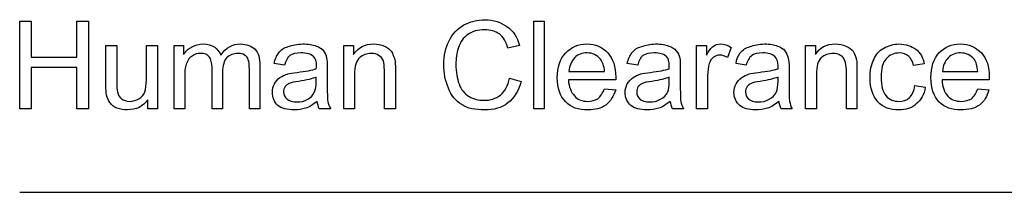
# Model space of a CAD drawing. Units: metres. Extents: x 0 to 12.2, y -0.7 to 7.6.
# Drawn here: x 1.3 to 2.2, y 2.8 to 3 of the extents above; entities that cross this region are included whole.
import ezdxf

# ---------------------------------------------------------------- set-up
doc = ezdxf.new("R2010")
doc.units = ezdxf.units.M
doc.header["$MEASUREMENT"] = 0
doc.layers.add('AG-DIAGRAM', color=7, linetype='Continuous', true_color=0xfecc66)
doc.layers.add('N-SYMB', color=7, linetype='Continuous', true_color=0x800040)

msp = doc.modelspace()

# ---------------------------------------------------------------- linework, layer by layer
at = {"layer": 'AG-DIAGRAM'}
msp.add_lwpolyline([(1.346, 2.83174), (10.846, 2.83174)], dxfattribs=at)
at = {"layer": 'N-SYMB'}
for points in [[(1.346, 2.90456), (1.346, 2.98076), (1.3561, 2.98076), (1.3561, 2.94954), (1.39603, 2.94954), (1.39603, 2.98076), (1.40613, 2.98076), (1.40613, 2.90456), (1.39603, 2.90456), (1.39603, 2.94036), (1.3561, 2.94036), (1.3561, 2.90456)], [(1.79494, 2.90456), (1.79494, 2.98076), (1.80412, 2.98076), (1.80412, 2.90456)]]:
    msp.add_lwpolyline(points, close=True, dxfattribs=at)
for points in [[(1.42128, 2.92521), (1.42128, 2.95964), (1.43092, 2.95964), (1.43092, 2.92889)], [(1.45663, 2.92981), (1.45663, 2.95964), (1.46627, 2.95964), (1.46627, 2.90456), (1.458, 2.90456)], [(1.48096, 2.90456), (1.48096, 2.95964), (1.48922, 2.95964), (1.48922, 2.95184)], [(1.62923, 2.90456), (1.62923, 2.95964), (1.63749, 2.95964), (1.63749, 2.95184)], [(1.78254, 2.95964), (1.77244, 2.95735)], [(1.93724, 2.90456), (1.93724, 2.95964), (1.94596, 2.95964), (1.94596, 2.95138)], [(2.03226, 2.90456), (2.03226, 2.95964), (2.04098, 2.95964), (2.04098, 2.95184)], [(1.96753, 2.95781), (1.96432, 2.94908)], [(1.55578, 2.9422), (1.55578, 2.90456), (1.5466, 2.90456), (1.5466, 2.93899)], [(1.57735, 2.94266), (1.56817, 2.94404)], [(1.88583, 2.94266), (1.87665, 2.94404)], [(1.98039, 2.94266), (1.97167, 2.94404)], [(2.136, 2.94358), (2.12682, 2.9422)], [(1.49014, 2.93302), (1.49014, 2.90456), (1.48096, 2.90456)], [(1.52319, 2.93669), (1.52319, 2.90456), (1.51401, 2.90456), (1.51401, 2.94036)], [(1.61454, 2.9399), (1.61454, 2.92751)], [(1.63841, 2.9344), (1.63841, 2.90456), (1.62923, 2.90456)], [(1.67421, 2.93853), (1.67421, 2.90456), (1.66457, 2.90456), (1.66457, 2.93807)], [(1.82569, 2.93715), (1.85691, 2.93715)], [(1.92301, 2.9399), (1.92301, 2.92751)], [(1.94688, 2.93348), (1.94688, 2.90456), (1.93724, 2.90456)], [(2.01803, 2.9399), (2.01803, 2.92751)], [(2.0419, 2.9344), (2.0419, 2.90456), (2.03226, 2.90456)], [(2.07724, 2.93853), (2.07724, 2.90456), (2.06806, 2.90456), (2.06806, 2.93807)], [(2.15207, 2.93715), (2.18282, 2.93715)], [(1.6049, 2.92843), (1.6049, 2.9321)], [(1.77382, 2.93118), (1.78392, 2.92843)], [(1.86655, 2.92981), (1.82523, 2.92981)], [(1.91337, 2.92843), (1.91337, 2.9321)], [(2.00839, 2.92843), (2.00839, 2.9321)], [(2.12774, 2.92476), (2.13692, 2.92338)], [(2.19292, 2.92981), (2.15161, 2.92981)], [(1.85691, 2.922), (1.86655, 2.92108)], [(2.18282, 2.922), (2.19246, 2.92108)], [(1.458, 2.90456), (1.458, 2.91236)], [(1.61775, 2.90456), (1.60765, 2.90456)], [(1.92576, 2.90456), (1.91612, 2.90456)], [(2.02078, 2.90456), (2.01114, 2.90456)]]:
    msp.add_lwpolyline(points, dxfattribs=at)
for points in [[(1.72103, 2.96377), (1.72379, 2.96974), (1.72838, 2.97433), (1.73389, 2.97755)], [(1.73389, 2.97755), (1.73939, 2.9803), (1.74582, 2.98214), (1.75225, 2.98214)], [(1.75225, 2.98214), (1.76005, 2.98214), (1.76648, 2.97984), (1.77153, 2.97617)], [(1.77153, 2.97617), (1.77703, 2.9725), (1.78071, 2.96699), (1.78254, 2.95964)], [(1.73756, 2.96928), (1.73343, 2.96653), (1.73067, 2.9624), (1.7293, 2.95781)], [(1.75225, 2.97341), (1.74628, 2.97341), (1.74123, 2.97204), (1.73756, 2.96928)], [(1.7651, 2.96974), (1.76143, 2.97204), (1.7573, 2.97341), (1.75225, 2.97341)], [(1.77244, 2.95735), (1.77107, 2.96286), (1.76831, 2.96699), (1.7651, 2.96974)], [(1.4961, 2.95827), (1.49932, 2.9601), (1.50253, 2.96102), (1.5062, 2.96102)], [(1.5062, 2.96102), (1.51033, 2.96102), (1.51355, 2.9601), (1.5163, 2.95827)], [(1.52181, 2.95138), (1.52594, 2.95781), (1.53191, 2.96102), (1.5388, 2.96102)], [(1.5388, 2.96102), (1.5443, 2.96102), (1.54843, 2.95918), (1.55165, 2.95643)], [(1.5723, 2.95322), (1.57414, 2.95597), (1.5769, 2.95781), (1.58057, 2.95872)], [(1.58057, 2.95872), (1.58424, 2.9601), (1.58837, 2.96102), (1.59296, 2.96102)], [(1.59296, 2.96102), (1.59801, 2.96102), (1.60168, 2.96056), (1.6049, 2.95918)], [(1.6049, 2.95918), (1.60765, 2.95827), (1.60995, 2.95689), (1.61132, 2.95505)], [(1.63749, 2.95184), (1.64162, 2.95781), (1.64759, 2.96102), (1.65493, 2.96102)], [(1.65493, 2.96102), (1.6586, 2.96102), (1.66136, 2.9601), (1.66457, 2.95918)], [(1.66457, 2.95918), (1.66733, 2.95781), (1.66916, 2.95643), (1.67054, 2.95459)], [(1.71644, 2.94312), (1.71644, 2.95092), (1.71782, 2.95781), (1.72103, 2.96377)], [(1.82294, 2.95322), (1.82753, 2.95827), (1.83396, 2.96102), (1.8413, 2.96102)], [(1.8413, 2.96102), (1.8491, 2.96102), (1.85507, 2.95827), (1.85966, 2.95322)], [(1.88078, 2.95322), (1.88261, 2.95597), (1.88537, 2.95781), (1.88904, 2.95872)], [(1.88904, 2.95872), (1.89271, 2.9601), (1.89684, 2.96102), (1.90143, 2.96102)], [(1.90143, 2.96102), (1.90648, 2.96102), (1.91016, 2.96056), (1.91291, 2.95918)], [(1.91291, 2.95918), (1.91612, 2.95827), (1.91796, 2.95689), (1.91934, 2.95505)], [(1.94596, 2.95138), (1.9478, 2.95505), (1.95009, 2.95781), (1.95193, 2.95918)], [(1.95193, 2.95918), (1.95376, 2.9601), (1.9556, 2.96102), (1.9579, 2.96102)], [(1.9579, 2.96102), (1.96111, 2.96102), (1.96432, 2.9601), (1.96753, 2.95781)], [(1.97534, 2.95322), (1.97763, 2.95597), (1.98039, 2.95781), (1.98406, 2.95872)], [(1.98406, 2.95872), (1.98727, 2.9601), (1.99186, 2.96102), (1.99645, 2.96102)], [(1.99645, 2.96102), (2.00104, 2.96102), (2.00518, 2.96056), (2.00793, 2.95918)], [(2.00793, 2.95918), (2.01068, 2.95827), (2.01298, 2.95689), (2.01436, 2.95505)], [(2.04098, 2.95184), (2.04465, 2.95781), (2.05062, 2.96102), (2.05842, 2.96102)], [(2.05842, 2.96102), (2.06164, 2.96102), (2.06485, 2.9601), (2.0676, 2.95918)], [(2.0676, 2.95918), (2.07036, 2.95781), (2.07265, 2.95643), (2.07403, 2.95459)], [(2.10066, 2.95735), (2.10479, 2.95964), (2.10938, 2.96102), (2.11397, 2.96102)], [(2.11397, 2.96102), (2.11993, 2.96102), (2.12498, 2.95918), (2.12866, 2.95643)], [(2.14885, 2.95322), (2.1539, 2.95827), (2.15987, 2.96102), (2.16767, 2.96102)], [(2.16767, 2.96102), (2.17502, 2.96102), (2.18099, 2.95827), (2.18604, 2.95322)], [(1.48922, 2.95184), (1.49106, 2.95459), (1.49335, 2.95689), (1.4961, 2.95827)], [(1.49656, 2.95046), (1.49427, 2.94908), (1.49289, 2.94725), (1.49197, 2.94449)], [(1.50391, 2.95276), (1.50115, 2.95276), (1.49886, 2.9523), (1.49656, 2.95046)], [(1.51171, 2.94954), (1.50988, 2.95184), (1.50758, 2.95276), (1.50391, 2.95276)], [(1.5163, 2.95827), (1.5186, 2.95643), (1.52043, 2.95413), (1.52181, 2.95138)], [(1.5365, 2.95276), (1.53283, 2.95276), (1.52961, 2.95138), (1.52686, 2.94908)], [(1.54247, 2.95138), (1.54063, 2.9523), (1.5388, 2.95276), (1.5365, 2.95276)], [(1.54568, 2.94725), (1.54522, 2.94908), (1.54384, 2.95046), (1.54247, 2.95138)], [(1.55165, 2.95643), (1.5544, 2.95322), (1.55578, 2.94863), (1.55578, 2.9422)], [(1.56817, 2.94404), (1.56909, 2.94771), (1.57047, 2.95092), (1.5723, 2.95322)], [(1.58194, 2.95092), (1.58011, 2.94908), (1.57827, 2.94633), (1.57735, 2.94266)], [(1.59158, 2.95322), (1.58745, 2.95322), (1.58424, 2.9523), (1.58194, 2.95092)], [(1.6026, 2.95), (1.60031, 2.9523), (1.59663, 2.95322), (1.59158, 2.95322)], [(1.60536, 2.94174), (1.60536, 2.94587), (1.60444, 2.94863), (1.6026, 2.95)], [(1.61132, 2.95505), (1.6127, 2.95322), (1.61362, 2.95138), (1.61408, 2.94863)], [(1.6531, 2.95276), (1.64896, 2.95276), (1.64575, 2.95138), (1.643, 2.94908)], [(1.65952, 2.95092), (1.65769, 2.9523), (1.65585, 2.95276), (1.6531, 2.95276)], [(1.66365, 2.94633), (1.66273, 2.94863), (1.66136, 2.95), (1.65952, 2.95092)], [(1.67054, 2.95459), (1.67192, 2.9523), (1.67283, 2.95), (1.67375, 2.94725)], [(1.7293, 2.95781), (1.72746, 2.95322), (1.727, 2.94817), (1.727, 2.94312)], [(1.81559, 2.93164), (1.81559, 2.94082), (1.81789, 2.94817), (1.82294, 2.95322)], [(1.84176, 2.95322), (1.83717, 2.95322), (1.8335, 2.95184), (1.83074, 2.94908)], [(1.85323, 2.94771), (1.85048, 2.95138), (1.84635, 2.95322), (1.84176, 2.95322)], [(1.85966, 2.95322), (1.86425, 2.94817), (1.86655, 2.94128), (1.86655, 2.9321)], [(1.87665, 2.94404), (1.87756, 2.94771), (1.87894, 2.95092), (1.88078, 2.95322)], [(1.89042, 2.95092), (1.88812, 2.94908), (1.88674, 2.94633), (1.88583, 2.94266)], [(1.90006, 2.95322), (1.89593, 2.95322), (1.89271, 2.9523), (1.89042, 2.95092)], [(1.91107, 2.95), (1.90832, 2.9523), (1.90511, 2.95322), (1.90006, 2.95322)], [(1.91337, 2.94174), (1.91337, 2.94587), (1.91245, 2.94863), (1.91107, 2.95)], [(1.91934, 2.95505), (1.92117, 2.95322), (1.92209, 2.95138), (1.92255, 2.94863)], [(1.95744, 2.95138), (1.95514, 2.95138), (1.9533, 2.95046), (1.95193, 2.94954)], [(1.96432, 2.94908), (1.96203, 2.95046), (1.95973, 2.95138), (1.95744, 2.95138)], [(1.97167, 2.94404), (1.97213, 2.94771), (1.9735, 2.95092), (1.97534, 2.95322)], [(1.98544, 2.95092), (1.98314, 2.94908), (1.98177, 2.94633), (1.98039, 2.94266)], [(1.99508, 2.95322), (1.99049, 2.95322), (1.98727, 2.9523), (1.98544, 2.95092)], [(2.00563, 2.95), (2.00334, 2.9523), (1.99967, 2.95322), (1.99508, 2.95322)], [(2.00839, 2.94174), (2.00839, 2.94587), (2.00747, 2.94863), (2.00563, 2.95)], [(2.01436, 2.95505), (2.01573, 2.95322), (2.01665, 2.95138), (2.01711, 2.94863)], [(2.05659, 2.95276), (2.05246, 2.95276), (2.04878, 2.95138), (2.04603, 2.94908)], [(2.06301, 2.95092), (2.06118, 2.9523), (2.05888, 2.95276), (2.05659, 2.95276)], [(2.06669, 2.94633), (2.06623, 2.94863), (2.06485, 2.95), (2.06301, 2.95092)], [(2.07403, 2.95459), (2.07541, 2.9523), (2.07633, 2.95), (2.07679, 2.94725)], [(2.09193, 2.94725), (2.09377, 2.95184), (2.09698, 2.95551), (2.10066, 2.95735)], [(2.11443, 2.95322), (2.10984, 2.95322), (2.1057, 2.95138), (2.10295, 2.94817)], [(2.12223, 2.95046), (2.12039, 2.9523), (2.11764, 2.95322), (2.11443, 2.95322)], [(2.12682, 2.9422), (2.1259, 2.94587), (2.12453, 2.94863), (2.12223, 2.95046)], [(2.12866, 2.95643), (2.13279, 2.95322), (2.13508, 2.94908), (2.136, 2.94358)], [(2.14197, 2.93164), (2.14197, 2.94082), (2.14426, 2.94817), (2.14885, 2.95322)], [(2.16767, 2.95322), (2.16354, 2.95322), (2.15987, 2.95184), (2.15712, 2.94908)], [(2.17961, 2.94771), (2.1764, 2.95138), (2.17272, 2.95322), (2.16767, 2.95322)], [(2.18604, 2.95322), (2.19063, 2.94817), (2.19292, 2.94128), (2.19292, 2.9321)], [(1.49197, 2.94449), (1.4906, 2.94174), (1.49014, 2.93807), (1.49014, 2.93302)], [(1.51401, 2.94036), (1.51401, 2.94449), (1.51309, 2.94771), (1.51171, 2.94954)], [(1.52686, 2.94908), (1.52457, 2.94633), (1.52319, 2.9422), (1.52319, 2.93669)], [(1.5466, 2.93899), (1.5466, 2.94312), (1.54614, 2.94541), (1.54568, 2.94725)], [(1.6049, 2.93945), (1.60536, 2.94082), (1.60536, 2.94174), (1.60536, 2.94174)], [(1.61408, 2.94863), (1.61454, 2.94725), (1.61454, 2.94404), (1.61454, 2.9399)], [(1.643, 2.94908), (1.63978, 2.94633), (1.63841, 2.94174), (1.63841, 2.9344)], [(1.66457, 2.93807), (1.66457, 2.94174), (1.66411, 2.94449), (1.66365, 2.94633)], [(1.67375, 2.94725), (1.67375, 2.94587), (1.67421, 2.94266), (1.67421, 2.93853)], [(1.72057, 2.92246), (1.71782, 2.92889), (1.71644, 2.93577), (1.71644, 2.94312)], [(1.727, 2.94312), (1.727, 2.93669), (1.72792, 2.93118), (1.72975, 2.92613)], [(1.83074, 2.94908), (1.82799, 2.94587), (1.82615, 2.9422), (1.82569, 2.93715)], [(1.85691, 2.93715), (1.85645, 2.94174), (1.85507, 2.94541), (1.85323, 2.94771)], [(1.91337, 2.93945), (1.91337, 2.94082), (1.91337, 2.94174), (1.91337, 2.94174)], [(1.92255, 2.94863), (1.92301, 2.94725), (1.92301, 2.94404), (1.92301, 2.9399)], [(1.94826, 2.94404), (1.94734, 2.94082), (1.94688, 2.93715), (1.94688, 2.93348)], [(1.95193, 2.94954), (1.95009, 2.94817), (1.94917, 2.94633), (1.94826, 2.94404)], [(2.00839, 2.93945), (2.00839, 2.94082), (2.00839, 2.94174), (2.00839, 2.94174)], [(2.01711, 2.94863), (2.01757, 2.94725), (2.01803, 2.94404), (2.01803, 2.9399)], [(2.04603, 2.94908), (2.04328, 2.94633), (2.0419, 2.94174), (2.0419, 2.9344)], [(2.06806, 2.93807), (2.06806, 2.94174), (2.0676, 2.94449), (2.06669, 2.94633)], [(2.07679, 2.94725), (2.07724, 2.94587), (2.07724, 2.94266), (2.07724, 2.93853)], [(2.08872, 2.93164), (2.08872, 2.93761), (2.08964, 2.94312), (2.09193, 2.94725)], [(2.10295, 2.94817), (2.09974, 2.94495), (2.09836, 2.93945), (2.09836, 2.9321)], [(2.15712, 2.94908), (2.1539, 2.94587), (2.15253, 2.9422), (2.15207, 2.93715)], [(2.18282, 2.93715), (2.18236, 2.94174), (2.18145, 2.94541), (2.17961, 2.94771)], [(1.57322, 2.93164), (1.57552, 2.93302), (1.57735, 2.93394), (1.58011, 2.93485)], [(1.58011, 2.93485), (1.58194, 2.93531), (1.5847, 2.93577), (1.58837, 2.93623)], [(1.58837, 2.93623), (1.59572, 2.93715), (1.60168, 2.93807), (1.6049, 2.93945)], [(1.8817, 2.93164), (1.88353, 2.93302), (1.88583, 2.93394), (1.88858, 2.93485)], [(1.88858, 2.93485), (1.89042, 2.93531), (1.89317, 2.93577), (1.89684, 2.93623)], [(1.89684, 2.93623), (1.90419, 2.93715), (1.9097, 2.93807), (1.91337, 2.93945)], [(1.97672, 2.93164), (1.97855, 2.93302), (1.98085, 2.93394), (1.98314, 2.93485)], [(1.98314, 2.93485), (1.98498, 2.93531), (1.98773, 2.93577), (1.9914, 2.93623)], [(1.9914, 2.93623), (1.99921, 2.93715), (2.00472, 2.93807), (2.00839, 2.93945)], [(1.42174, 2.91649), (1.42174, 2.91833), (1.42128, 2.92154), (1.42128, 2.92521)], [(1.43092, 2.92889), (1.43092, 2.9243), (1.43092, 2.92062), (1.43138, 2.91925)], [(1.45525, 2.91925), (1.45617, 2.92154), (1.45663, 2.92521), (1.45663, 2.92981)], [(1.5668, 2.91879), (1.5668, 2.92154), (1.56726, 2.9243), (1.56863, 2.92613)], [(1.56863, 2.92613), (1.56955, 2.92843), (1.57139, 2.93026), (1.57322, 2.93164)], [(1.58149, 2.92659), (1.58011, 2.92613), (1.57873, 2.92476), (1.57781, 2.92384)], [(1.58975, 2.92843), (1.58608, 2.92797), (1.58332, 2.92751), (1.58149, 2.92659)], [(1.6049, 2.9321), (1.60168, 2.93072), (1.59663, 2.92935), (1.58975, 2.92843)], [(1.60352, 2.91925), (1.60444, 2.92154), (1.6049, 2.9243), (1.6049, 2.92843)], [(1.61454, 2.92751), (1.61454, 2.91879), (1.615, 2.91328), (1.615, 2.91098)], [(1.72975, 2.92613), (1.73159, 2.92108), (1.73434, 2.91787), (1.73848, 2.91512)], [(1.76602, 2.91649), (1.76969, 2.91971), (1.77244, 2.92476), (1.77382, 2.93118)], [(1.78392, 2.92843), (1.78163, 2.92017), (1.77795, 2.91374), (1.77244, 2.90961)], [(1.82294, 2.91053), (1.81789, 2.91558), (1.81559, 2.92246), (1.81559, 2.93164)], [(1.82523, 2.92981), (1.82569, 2.92338), (1.82753, 2.91879), (1.83074, 2.91558)], [(1.86655, 2.9321), (1.86655, 2.93164), (1.86655, 2.93072), (1.86655, 2.92981)], [(1.87481, 2.91879), (1.87481, 2.92154), (1.87573, 2.9243), (1.87665, 2.92613)], [(1.87665, 2.92613), (1.87802, 2.92843), (1.87986, 2.93026), (1.8817, 2.93164)], [(1.88996, 2.92659), (1.88858, 2.92613), (1.8872, 2.92476), (1.88629, 2.92384)], [(1.89822, 2.92843), (1.89409, 2.92797), (1.89179, 2.92751), (1.88996, 2.92659)], [(1.91337, 2.9321), (1.91016, 2.93072), (1.90511, 2.92935), (1.89822, 2.92843)], [(1.91199, 2.91925), (1.91291, 2.92154), (1.91337, 2.9243), (1.91337, 2.92843)], [(1.92301, 2.92751), (1.92301, 2.91879), (1.92301, 2.91328), (1.92347, 2.91098)], [(1.96983, 2.91879), (1.96983, 2.92154), (1.97029, 2.9243), (1.97167, 2.92613)], [(1.97167, 2.92613), (1.97304, 2.92843), (1.97442, 2.93026), (1.97672, 2.93164)], [(1.98498, 2.92659), (1.98314, 2.92613), (1.98222, 2.92476), (1.98131, 2.92384)], [(1.99278, 2.92843), (1.98911, 2.92797), (1.98636, 2.92751), (1.98498, 2.92659)], [(2.00839, 2.9321), (2.00472, 2.93072), (1.99967, 2.92935), (1.99278, 2.92843)], [(2.00701, 2.91925), (2.00793, 2.92154), (2.00839, 2.9243), (2.00839, 2.92843)], [(2.01803, 2.92751), (2.01803, 2.91879), (2.01803, 2.91328), (2.01849, 2.91098)], [(2.09561, 2.91053), (2.09102, 2.91558), (2.08872, 2.92246), (2.08872, 2.93164)], [(2.09836, 2.9321), (2.09836, 2.92476), (2.09974, 2.91925), (2.10249, 2.91603)], [(2.12315, 2.9142), (2.12544, 2.91649), (2.12728, 2.91971), (2.12774, 2.92476)], [(2.14885, 2.91053), (2.14426, 2.91558), (2.14197, 2.92246), (2.14197, 2.93164)], [(2.15161, 2.92981), (2.15207, 2.92338), (2.15344, 2.91879), (2.15666, 2.91558)], [(2.19292, 2.9321), (2.19292, 2.93164), (2.19292, 2.93072), (2.19292, 2.92981)], [(1.42495, 2.90961), (1.42358, 2.91144), (1.42266, 2.91374), (1.42174, 2.91649)], [(1.43138, 2.91925), (1.43184, 2.91649), (1.43322, 2.91466), (1.43505, 2.91328)], [(1.4502, 2.91328), (1.4525, 2.91466), (1.45433, 2.91649), (1.45525, 2.91925)], [(1.57139, 2.90731), (1.56817, 2.91053), (1.5668, 2.9142), (1.5668, 2.91879)], [(1.57781, 2.92384), (1.5769, 2.92246), (1.57644, 2.92062), (1.57644, 2.91925)], [(1.57644, 2.91925), (1.57644, 2.91649), (1.57735, 2.91466), (1.57965, 2.91282)], [(1.59755, 2.91282), (1.60031, 2.9142), (1.60214, 2.91649), (1.60352, 2.91925)], [(1.73205, 2.90823), (1.727, 2.91144), (1.72287, 2.91603), (1.72057, 2.92246)], [(1.75133, 2.9119), (1.7573, 2.9119), (1.76189, 2.91328), (1.76602, 2.91649)], [(1.83074, 2.91558), (1.8335, 2.91236), (1.83763, 2.91098), (1.84222, 2.91098)], [(1.85094, 2.91328), (1.85323, 2.91512), (1.85507, 2.91833), (1.85691, 2.922)], [(1.86655, 2.92108), (1.86471, 2.91512), (1.86196, 2.91098), (1.85783, 2.90777)], [(1.87986, 2.90731), (1.87665, 2.91053), (1.87481, 2.9142), (1.87481, 2.91879)], [(1.88629, 2.92384), (1.88537, 2.92246), (1.88491, 2.92062), (1.88491, 2.91925)], [(1.88491, 2.91925), (1.88491, 2.91649), (1.88583, 2.91466), (1.88766, 2.91282)], [(1.90557, 2.91282), (1.90878, 2.9142), (1.91061, 2.91649), (1.91199, 2.91925)], [(1.97488, 2.90731), (1.97167, 2.91053), (1.96983, 2.9142), (1.96983, 2.91879)], [(1.98131, 2.92384), (1.98039, 2.92246), (1.97993, 2.92062), (1.97993, 2.91925)], [(1.97993, 2.91925), (1.97993, 2.91649), (1.98085, 2.91466), (1.98268, 2.91282)], [(2.00059, 2.91282), (2.00334, 2.9142), (2.00563, 2.91649), (2.00701, 2.91925)], [(2.10249, 2.91603), (2.1057, 2.91236), (2.10938, 2.91098), (2.11397, 2.91098)], [(2.13692, 2.92338), (2.136, 2.91695), (2.13325, 2.9119), (2.12912, 2.90869)], [(2.15666, 2.91558), (2.15987, 2.91236), (2.16354, 2.91098), (2.16813, 2.91098)], [(2.17731, 2.91328), (2.17961, 2.91512), (2.18145, 2.91833), (2.18282, 2.922)], [(2.19246, 2.92108), (2.19109, 2.91512), (2.18833, 2.91098), (2.1842, 2.90777)], [(1.43092, 2.90502), (1.42817, 2.90639), (1.42633, 2.90777), (1.42495, 2.90961)], [(1.43505, 2.91328), (1.43689, 2.9119), (1.43918, 2.91098), (1.44194, 2.91098)], [(1.458, 2.91236), (1.45341, 2.90639), (1.44791, 2.90364), (1.4401, 2.90364)], [(1.44194, 2.91098), (1.44515, 2.91098), (1.44745, 2.9119), (1.4502, 2.91328)], [(1.58562, 2.90364), (1.57965, 2.90364), (1.5746, 2.90456), (1.57139, 2.90731)], [(1.57965, 2.91282), (1.58149, 2.91144), (1.58424, 2.91053), (1.58791, 2.91053)], [(1.58791, 2.91053), (1.59158, 2.91053), (1.5948, 2.91098), (1.59755, 2.91282)], [(1.60581, 2.91098), (1.6026, 2.90823), (1.59893, 2.90594), (1.59572, 2.90502)], [(1.60765, 2.90456), (1.60673, 2.90639), (1.60627, 2.90869), (1.60581, 2.91098)], [(1.615, 2.91098), (1.61545, 2.90869), (1.61637, 2.90639), (1.61775, 2.90456)], [(1.75225, 2.90364), (1.74398, 2.90364), (1.7371, 2.90456), (1.73205, 2.90823)], [(1.73848, 2.91512), (1.74261, 2.91282), (1.74674, 2.9119), (1.75133, 2.9119)], [(1.77244, 2.90961), (1.76694, 2.90502), (1.76005, 2.90364), (1.75225, 2.90364)], [(1.84222, 2.90364), (1.83396, 2.90364), (1.82753, 2.90548), (1.82294, 2.91053)], [(1.84222, 2.91098), (1.84543, 2.91098), (1.84864, 2.9119), (1.85094, 2.91328)], [(1.85783, 2.90777), (1.85369, 2.90456), (1.84864, 2.90364), (1.84222, 2.90364)], [(1.89409, 2.90364), (1.88766, 2.90364), (1.88307, 2.90456), (1.87986, 2.90731)], [(1.88766, 2.91282), (1.8895, 2.91144), (1.89225, 2.91053), (1.89593, 2.91053)], [(1.89593, 2.91053), (1.8996, 2.91053), (1.90281, 2.91098), (1.90557, 2.91282)], [(1.91429, 2.91098), (1.91061, 2.90823), (1.9074, 2.90594), (1.90419, 2.90502)], [(1.91612, 2.90456), (1.9152, 2.90639), (1.91475, 2.90869), (1.91429, 2.91098)], [(1.92347, 2.91098), (1.92393, 2.90869), (1.92484, 2.90639), (1.92576, 2.90456)], [(1.98865, 2.90364), (1.98268, 2.90364), (1.97809, 2.90456), (1.97488, 2.90731)], [(1.98268, 2.91282), (1.98452, 2.91144), (1.98727, 2.91053), (1.99095, 2.91053)], [(1.99095, 2.91053), (1.99462, 2.91053), (1.99783, 2.91098), (2.00059, 2.91282)], [(2.00931, 2.91098), (2.00563, 2.90823), (2.00242, 2.90594), (1.99921, 2.90502)], [(2.01114, 2.90456), (2.01023, 2.90639), (2.00931, 2.90869), (2.00931, 2.91098)], [(2.01849, 2.91098), (2.01895, 2.90869), (2.01941, 2.90639), (2.02078, 2.90456)], [(2.11397, 2.90364), (2.10616, 2.90364), (2.1002, 2.90548), (2.09561, 2.91053)], [(2.11397, 2.91098), (2.11764, 2.91098), (2.12039, 2.9119), (2.12315, 2.9142)], [(2.12912, 2.90869), (2.12498, 2.90502), (2.11993, 2.90364), (2.11397, 2.90364)], [(2.16813, 2.90364), (2.16033, 2.90364), (2.1539, 2.90548), (2.14885, 2.91053)], [(2.16813, 2.91098), (2.17181, 2.91098), (2.17456, 2.9119), (2.17731, 2.91328)], [(2.1842, 2.90777), (2.18007, 2.90456), (2.17456, 2.90364), (2.16813, 2.90364)], [(1.4401, 2.90364), (1.43689, 2.90364), (1.43413, 2.9041), (1.43092, 2.90502)], [(1.59572, 2.90502), (1.5925, 2.9041), (1.58929, 2.90364), (1.58562, 2.90364)], [(1.90419, 2.90502), (1.90097, 2.9041), (1.89776, 2.90364), (1.89409, 2.90364)], [(1.99921, 2.90502), (1.996, 2.9041), (1.99232, 2.90364), (1.98865, 2.90364)]]:
    msp.add_open_spline(points, degree=3, dxfattribs=at)

doc.saveas('drawing.dxf')
